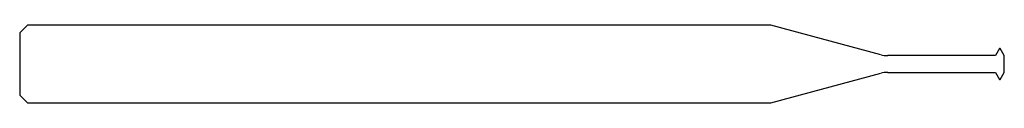
# Model space of a CAD drawing. Units: millimetres. Extents: x -38 to 0, y -1.5 to 1.5.
import ezdxf

# ---------------------------------------------------------------- set-up
doc = ezdxf.new("R2010")
doc.units = ezdxf.units.MM

msp = doc.modelspace()

# ---------------------------------------------------------------- linework, layer by layer
at = {"color": 7, "linetype": 'Continuous', "lineweight": 25}
for p, q in [((-37.7, 1.5), (-38, 1.2)), ((-38, 1.2), (-38, -1.2)), ((-9.017, 1.5), (-37.7, 1.5)), ((-4.759, 0.359), (-9.017, 1.5)), ((-0.185, 0.595), (-0.341, 0.325)), ((-0.156, 0.595), (-0.185, 0.595)), ((0, 0.325), (-0.156, 0.595)), ((-0.341, 0.325), (-4.5, 0.325)), ((0, -0.325), (0, 0.325)), ((-9.017, -1.5), (-4.759, -0.359)), ((-4.5, -0.325), (-0.341, -0.325)), ((-0.341, -0.325), (-0.185, -0.595)), ((-0.156, -0.595), (0, -0.325)), ((-0.185, -0.595), (-0.156, -0.595)), ((-38, -1.2), (-37.7, -1.5)), ((-37.7, -1.5), (-9.017, -1.5))]:
    msp.add_line(p, q, dxfattribs=at)
for centre, start, end in [((-4.5, 1.325), 255, 270), ((-4.5, -1.325), 90, 105)]:
    msp.add_arc(centre, 1, start, end, dxfattribs=at)

doc.saveas('drawing.dxf')
